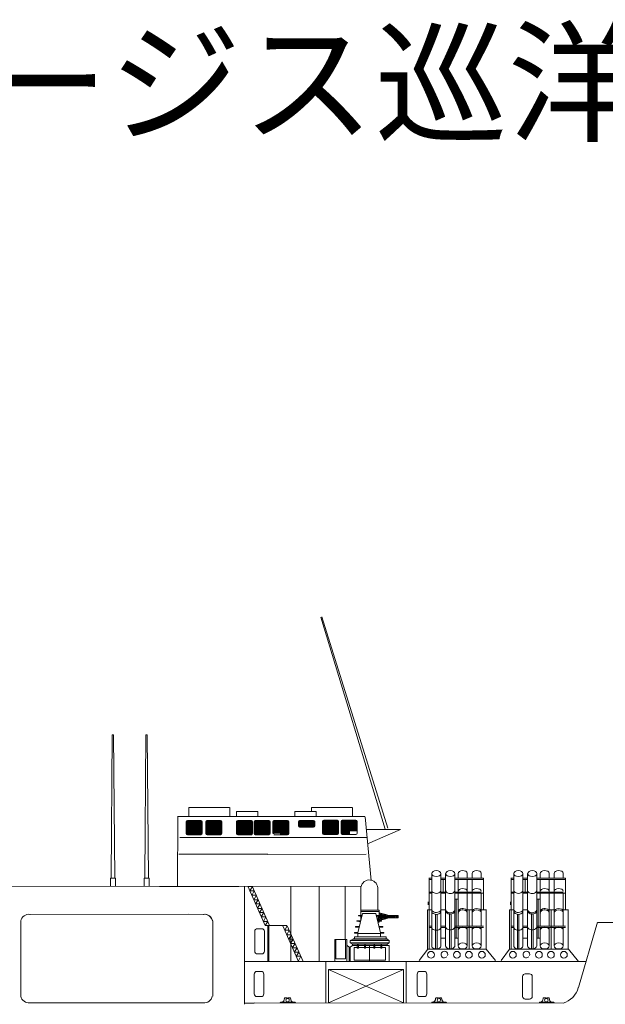
# Model space of a CAD drawing. Units: millimetres. Extents: x -982 to -364, y 599 to 882.
# Drawn here: x -777 to -681, y 720 to 882 of the extents above; entities that cross this region are included whole.
import ezdxf

# ---------------------------------------------------------------- set-up
doc = ezdxf.new("R2010")
doc.units = ezdxf.units.MM
doc.layers.add('1', color=7, linetype='Continuous', lineweight=20)
doc.styles.get("Standard").update_dxf_attribs({"font": 'msgothic.ttc'})

# ---------------------------------------------------------------- blocks, each defined once
blk = doc.blocks.new('pa27_2')
blk.add_lwpolyline([(-0.36, -2.07), (0.36, -2.07, 0.414214), (0.79, -1.64), (0.79, 1.64, 0.414214), (0.36, 2.07), (-0.36, 2.07, 0.414214), (-0.79, 1.64), (-0.79, -1.64, 0.414214)], format="xyb", close=True)
blk = doc.blocks.new('pa107_2')
for p, q in [((-1.84, 9.77), (-1.84, 15.78)), ((1.73, 10.91), (1.73, 15.78)), ((-1.86, 10.6), (2.06, 10.6)), ((-1.84, 10.89), (1.82, 10.89)), ((1.83, 10.89), (-1.82, 10.89)), ((0.04, 10.89), (1.84, 10.89)), ((2.05, 10.89), (1.83, 10.89)), ((2.05, 9.78), (2.05, 10.91)), ((2.05, 10.59), (2.05, 9.78)), ((-1.91, 8.6), (-2.68, 8.6)), ((-2.68, 8.6), (-2.68, 8.51)), ((-2.68, 8.51), (-1.92, 8.38)), ((-2.49, 6.09), (-1.5, 10.19)), ((-1.6, 9.77), (-2.36, 9.78)), ((-2.36, 9.78), (-2.36, 9.68)), ((-2.36, 9.68), (-1.65, 9.56)), ((-1.84, 8.78), (-1.84, 9.6)), ((-1.49, 10.19), (1.35, 10.19)), ((1.35, 10.19), (2.31, 6.06)), ((1.45, 9.77), (2.21, 9.78)), ((2.21, 9.68), (1.49, 9.56)), ((1.72, 8.6), (2.51, 8.6)), ((2.5, 8.51), (1.77, 8.39)), ((1.84, 8.6), (1.84, 9.62)), ((1.84, 8.09), (1.84, 8.4)), ((2.05, 9.27), (2.05, 9.67)), ((3.01, 9.51), (2.05, 9.51)), ((3, 9.46), (2.05, 9.47)), ((2.05, 9.27), (2.05, 8.6)), ((2.72, 9.27), (2.05, 9.27)), ((2.05, 8.43), (2.05, 8.31)), ((3.73, 9.86), (2.06, 10.29)), ((3.73, 9.13), (2.06, 8.7)), ((2.81, 9.66), (2.07, 9.66)), ((2.97, 9.56), (2.13, 10.08)), ((2.97, 9.42), (2.13, 8.9)), ((2.21, 9.78), (2.21, 9.68)), ((2.21, 9.72), (2.72, 9.72)), ((3.06, 9.59), (2.4, 10)), ((3.06, 9.39), (2.4, 8.98)), ((3.43, 9.83), (2.44, 10.08)), ((3.43, 9.15), (2.44, 8.9)), ((2.51, 8.6), (2.5, 8.51)), ((2.86, 9.72), (3.44, 9.72)), ((3.44, 9.27), (2.86, 9.27)), ((3.35, 9.66), (2.96, 9.66)), ((3.35, 9.33), (2.96, 9.33)), ((3.44, 9.72), (3.23, 9.58)), ((3.44, 9.27), (3.23, 9.4)), ((3.61, 9.51), (3.28, 9.51)), ((3.61, 9.46), (3.28, 9.46)), ((3.52, 9.67), (3.3, 9.54)), ((3.52, 9.31), (3.3, 9.45)), ((3.6, 9.66), (3.49, 9.66)), ((3.6, 9.33), (3.49, 9.33)), ((3.72, 9.52), (5.03, 9.52)), ((3.73, 9.2), (3.73, 9.86)), ((3.73, 9.2), (3.73, 9.85)), ((3.73, 9.78), (3.73, 9.12)), ((3.73, 9.78), (3.73, 9.12)), ((3.73, 9.72), (5.03, 9.72)), ((5.03, 9.65), (3.73, 9.66)), ((3.73, 9.46), (5.03, 9.46)), ((5.03, 9.27), (3.73, 9.27)), ((5.04, 9.33), (3.74, 9.33)), ((6.03, 9.76), (5.03, 9.76)), ((5.03, 9.76), (5.03, 9.22)), ((5.03, 9.22), (6.03, 9.22)), ((6.03, 9.25), (6.03, 9.76)), ((6.03, 9.72), (6.11, 9.72)), ((6.11, 9.65), (6.03, 9.65)), ((6.11, 9.52), (6.03, 9.52)), ((6.11, 9.46), (6.03, 9.46)), ((6.11, 9.32), (6.03, 9.32)), ((6.03, 9.22), (6.03, 9.27)), ((6.11, 9.25), (6.03, 9.25)), ((6.11, 9.72), (6.11, 9.52)), ((6.11, 9.46), (6.11, 9.33)), ((6.11, 9.39), (6.11, 9.25)), ((-3, 7.4), (-3, 7.3)), ((-2.24, 7.4), (-3, 7.4)), ((-3, 7.3), (-2.25, 7.18)), ((2.05, 8.31), (1.84, 8.31)), ((2.07, 7.4), (2.83, 7.4)), ((2.83, 7.3), (2.08, 7.18)), ((2.83, 7.4), (2.83, 7.3)), ((-7.41, 4.62), (-7.41, -0.03)), ((-4.82, 4.62), (-7.41, 4.62)), ((-4.82, 3.92), (-4.82, 4.62)), ((-3.5, 4.68), (-4.15, 4.45)), ((4.14, 4.45), (-4.15, 4.45)), ((-4.15, 3.92), (-4.15, 4.45)), ((-3.5, 4.81), (3.77, 4.81)), ((-3.5, 4.68), (-3.5, 4.81)), ((3.49, 4.68), (-3.5, 4.68)), ((-2.47, 6.12), (-3.23, 6.12)), ((-3.23, 6.12), (-3.23, 6.02)), ((-3.23, 6.02), (-2.48, 5.9)), ((3.52, 5.21), (-3.22, 5.21)), ((-3.22, 4.81), (-3.22, 5.21)), ((3.52, 4.81), (-3.22, 4.81)), ((-2.49, 5.22), (-2.49, 6.11)), ((2.31, 5.93), (-2.49, 5.93)), ((2.31, 5.22), (-2.49, 5.22)), ((4.14, 4.45), (-0.62, 4.45)), ((2.3, 6.12), (3.06, 6.12)), ((2.31, 6.06), (2.31, 5.22)), ((3.06, 6.02), (2.31, 5.9)), ((3.06, 6.12), (3.06, 6.02)), ((3.77, 4.68), (3.49, 4.68)), ((3.52, 4.81), (3.52, 5.21)), ((3.77, 4.81), (3.77, 4.68)), ((3.77, 4.68), (4.14, 4.45)), ((4.14, 4.45), (4.14, 3.92)), ((-4.82, 0.03), (-4.82, 3.92)), ((-4.82, 3.33), (-4.82, 0.03)), ((-4.31, 3.04), (-4.8, 3.33)), ((-4.31, 3.04), (-4.31, 0.02)), ((-4.15, 3.04), (-4.31, 3.04)), ((4.14, 3.92), (-4.15, 3.92)), ((-3.64, 3.65), (-4.15, 3.92)), ((-3.64, 3.34), (-4.15, 3.04)), ((-4.15, 0.06), (-4.15, 3.05)), ((3.77, 3.65), (-3.64, 3.65)), ((-3.64, 3.65), (-3.64, 3.34)), ((-3.64, 3.35), (0, 3.35)), ((4.14, 3.34), (-3.64, 3.34)), ((-2.4, 3.27), (-2.62, 3.27)), ((-2.61, 2.94), (-2.39, 2.94)), ((-2.39, 3.14), (-2.39, 2.83)), ((-2.39, 3.14), (-2.39, 2.83)), ((-0.9, 3.27), (-1.12, 3.27)), ((-1.11, 2.94), (-0.9, 2.94)), ((-0.9, 3.14), (-0.9, 2.83)), ((-0.9, 3.14), (-0.9, 2.83)), ((0, 3.35), (0, 0)), ((1.13, 3.27), (0.91, 3.27)), ((0.92, 2.94), (1.14, 2.94)), ((1.14, 3.14), (1.14, 2.83)), ((1.14, 3.14), (1.14, 2.83)), ((2.59, 3.27), (2.38, 3.27)), ((2.38, 2.94), (2.6, 2.94)), ((2.6, 3.14), (2.6, 2.83)), ((3.77, 3.65), (4.14, 3.92)), ((3.77, 3.65), (3.77, 3.34)), ((4.14, 3.35), (4.14, 0.08)), ((4.14, 0.07), (4.14, 3.34)), ((4.12, 0.02), (-7.41, -0.03))]:
    blk.add_line(p, q)
for points in [[(2.81, 9.33), (2.81, 9.33), (2.06, 9.33)], [(3.61, 9.36), (3.61, 9.63)], [(-5.11, 4.64), (-5.11, 0.53), (-7.19, 0.53), (-7.19, 4.64)]]:
    blk.add_lwpolyline(points)
for points in [[(3.39, 2.97), (3.39, 0.21), (-3.31, 0.21), (-3.31, 2.97)], [(-2.39, 3.4), (-2.39, 2.82), (-2.61, 2.82), (-2.61, 3.4)], [(-0.9, 3.4), (-0.9, 2.82), (-1.11, 2.82), (-1.11, 3.4)], [(1.14, 3.4), (1.14, 2.82), (0.92, 2.82), (0.92, 3.4)], [(2.6, 3.4), (2.6, 2.82), (2.38, 2.82), (2.38, 3.4)]]:
    blk.add_lwpolyline(points, close=True)
for centre in [(5.15, 9.48), (5.27, 9.48), (5.4, 9.48), (5.64, 9.48), (5.78, 9.48), (5.92, 9.48)]:
    blk.add_circle(centre, 0.0431)
for centre, radius, start, end in [((-0.05, 15.51), 1.8, 3.6854, 182.068), ((2.1, 10.04), 0.0463, 50.4994, 176.9296), ((2.1, 8.94), 0.0477, 184.1207, 306.7351), ((2.42, 10.04), 0.045, 74.2987, 237.3222), ((2.42, 8.94), 0.045, 122.6778, 285.7013), ((2.93, 9.49), 0.0794, 296.9633, 53.1845), ((3.15, 9.83), 0.252, 246.8876, 288.7531), ((3.15, 9.16), 0.252, 71.2469, 113.1124), ((3.35, 9.49), 0.0653, 121.6953, 236.3832), ((3.42, 9.77), 0.0617, 297.751, 74.2102), ((3.42, 9.21), 0.0617, 285.7898, 62.249), ((3.55, 9.62), 0.0614, 6.3011, 119.3605), ((3.55, 9.37), 0.0637, 241.7749, 353.0052)]:
    blk.add_arc(centre, radius, start, end)
at = {"extrusion": (0, 0, -1)}
for centre, start_param, end_param in [((5.15, 9.25), 2.01593, 7.392537), ((5.27, 9.25), 2.061919, 7.356696), ((5.4, 9.25), 2.105816, 7.342529), ((5.64, 9.25), 2.152373, 7.250607), ((5.78, 9.25), 2.193166, 7.296707), ((5.92, 9.25), 2.195841, 7.285254)]:
    blk.add_ellipse(centre, major_axis=(0.0431, 0), ratio=0.80419, start_param=start_param, end_param=end_param, dxfattribs=at)
for centre in [(5.15, 9.68), (5.28, 9.68), (5.41, 9.68), (5.64, 9.68), (5.78, 9.68), (5.92, 9.68)]:
    blk.add_ellipse(centre, major_axis=(-0.0424, 0), ratio=0.547525, dxfattribs=at)

msp = doc.modelspace()

# ---------------------------------------------------------------- linework, layer by layer
at = {"layer": '1'}
for p, q in [((-727.49, 783.59), (-716.95, 748.79)), ((-716.49, 748.93), (-727.36, 783.64)), ((-761.9, 740.72), (-761.72, 764.28)), ((-761.72, 764.28), (-761.54, 764.28)), ((-761.54, 764.28), (-761.31, 740.72)), ((-756.38, 740.72), (-756.2, 764.28)), ((-756.2, 764.28), (-756.02, 764.28)), ((-756.02, 764.28), (-755.78, 740.72)), ((-749.17, 752.35), (-743.78, 752.35)), ((-749.17, 750.86), (-749.17, 752.35)), ((-747.9, 752.35), (-742.51, 752.35)), ((-742.44, 752.35), (-742.44, 750.86)), ((-729.02, 752.35), (-723.63, 752.35)), ((-729.02, 751.67), (-729.02, 752.35)), ((-727.75, 752.35), (-722.36, 752.35)), ((-722.29, 752.35), (-722.29, 750.86)), ((-751.02, 739.4), (-750.98, 750.81)), ((-736.13, 750.85), (-751, 750.85)), ((-741.33, 751.67), (-737.85, 751.67)), ((-741.33, 750.91), (-741.33, 751.67)), ((-737.85, 751.67), (-737.85, 750.91)), ((-720.29, 750.87), (-736.8, 750.85)), ((-731.77, 751.67), (-728.29, 751.67)), ((-731.77, 750.91), (-731.77, 751.67)), ((-728.29, 751.67), (-728.29, 750.91)), ((-720.25, 750.81), (-719.25, 740.38)), ((-750.64, 747.42), (-720, 747.42)), ((-720.03, 748.74), (-714.47, 748.74)), ((-719.84, 746.4), (-714.44, 748.73)), ((-750.83, 744.66), (-736.21, 744.66)), ((-736.3, 744.6), (-720.07, 744.66)), ((-709.3, 741.48), (-709.3, 735.45)), ((-707.8, 729.59), (-707.8, 741.48)), ((-707.02, 741.48), (-707.02, 729.59)), ((-705.51, 729.59), (-705.51, 741.48)), ((-704.97, 741.48), (-704.97, 740.72)), ((-703.46, 740.72), (-703.46, 741.48)), ((-702.69, 741.48), (-702.69, 740.72)), ((-701.18, 740.72), (-701.18, 741.48)), ((-695.85, 741.48), (-695.85, 735.45)), ((-694.34, 729.59), (-694.34, 741.48)), ((-693.56, 741.48), (-693.56, 729.59)), ((-692.06, 729.59), (-692.06, 741.48)), ((-691.51, 741.48), (-691.51, 740.72)), ((-690.01, 740.72), (-690.01, 741.48)), ((-689.23, 741.48), (-689.23, 740.72)), ((-687.72, 740.72), (-687.72, 741.48)), ((-720.87, 739.4), (-836.35, 739.36)), ((-762.04, 739.37), (-762.04, 740.71)), ((-762.01, 740.71), (-761.21, 740.71)), ((-761.21, 740.71), (-761.21, 739.37)), ((-756.51, 739.37), (-756.51, 740.71)), ((-756.49, 740.71), (-755.68, 740.71)), ((-755.68, 740.71), (-755.68, 739.37)), ((-753.95, 739.38), (-740.94, 739.38)), ((-740.01, 720.02), (-740.01, 739.39)), ((-739.5, 739.38), (-738.74, 739.38)), ((-739.49, 739.4), (-736.64, 732.95)), ((-738.74, 739.38), (-739.16, 738.64)), ((-738.76, 739.4), (-735.9, 732.94)), ((-732.42, 739.32), (-732.43, 727.07)), ((-727.78, 739.4), (-727.78, 727.06)), ((-723.51, 739.29), (-723.51, 730.67)), ((-709.74, 740.74), (-709.3, 740.74)), ((-709.3, 740.54), (-709.74, 740.54)), ((-709.72, 740.79), (-709.72, 735.8)), ((-707.02, 740.54), (-707.79, 740.54)), ((-707.76, 740.74), (-707.02, 740.74)), ((-707.43, 738.46), (-707.43, 740.54)), ((-705.26, 740.54), (-705.51, 740.54)), ((-705.49, 740.74), (-705.26, 740.74)), ((-705.27, 740.74), (-700.79, 740.74)), ((-700.79, 740.54), (-705.27, 740.54)), ((-704.97, 740.55), (-704.97, 738.44)), ((-703.46, 738.44), (-703.46, 740.55)), ((-702.69, 740.56), (-702.69, 738.45)), ((-700.78, 740.73), (-700.78, 735.56)), ((-696.28, 740.74), (-695.84, 740.74)), ((-695.84, 740.54), (-696.28, 740.54)), ((-696.26, 740.79), (-696.26, 735.8)), ((-693.57, 740.54), (-694.33, 740.54)), ((-694.31, 740.74), (-693.57, 740.74)), ((-693.97, 738.46), (-693.97, 740.54)), ((-691.81, 740.54), (-692.06, 740.54)), ((-692.03, 740.74), (-691.81, 740.74)), ((-691.81, 740.74), (-687.34, 740.74)), ((-687.34, 740.54), (-691.81, 740.54)), ((-691.51, 740.55), (-691.51, 738.44)), ((-690.01, 738.44), (-690.01, 740.55)), ((-689.23, 740.56), (-689.23, 738.45)), ((-687.32, 740.73), (-687.32, 735.56)), ((-739.19, 738.65), (-738.43, 738.65)), ((-738.43, 738.65), (-738.83, 737.91)), ((-738.83, 737.92), (-738.07, 737.92)), ((-738.07, 737.92), (-738.51, 737.18)), ((-709.74, 738.46), (-709.27, 738.46)), ((-709.27, 738.26), (-709.74, 738.26)), ((-707.8, 738.46), (-707.01, 738.46)), ((-706.99, 738.26), (-707.78, 738.26)), ((-707.42, 738.46), (-707.05, 738.46)), ((-705.5, 738.26), (-705.52, 738.26)), ((-705.51, 738.46), (-705.27, 738.46)), ((-705.26, 738.26), (-705.5, 738.26)), ((-705.27, 738.46), (-701.18, 738.46)), ((-700.79, 738.26), (-705.27, 738.26)), ((-704.97, 738.26), (-704.97, 732.84)), ((-703.46, 732.84), (-703.46, 738.26)), ((-702.69, 738.27), (-702.69, 732.84)), ((-701.18, 732.84), (-701.18, 738.26)), ((-696.28, 738.46), (-695.81, 738.46)), ((-695.81, 738.26), (-696.28, 738.26)), ((-694.34, 738.46), (-693.55, 738.46)), ((-693.53, 738.26), (-694.33, 738.26)), ((-693.96, 738.46), (-693.6, 738.46)), ((-692.04, 738.26), (-692.06, 738.26)), ((-692.05, 738.46), (-691.81, 738.46)), ((-691.81, 738.26), (-692.04, 738.26)), ((-691.81, 738.46), (-687.73, 738.46)), ((-687.34, 738.26), (-691.81, 738.26)), ((-691.51, 738.26), (-691.51, 732.84)), ((-690.01, 732.84), (-690.01, 738.26)), ((-689.23, 738.27), (-689.23, 732.84)), ((-687.72, 732.84), (-687.72, 738.26)), ((-738.52, 737.2), (-737.76, 737.2)), ((-737.76, 737.2), (-738.21, 736.5)), ((-738.21, 736.5), (-737.46, 736.5)), ((-737.46, 736.5), (-737.88, 735.8)), ((-709.86, 736.87), (-709.86, 736.33)), ((-709.72, 735.99), (-709.72, 729.14)), ((-705.51, 737.28), (-704.97, 737.28)), ((-705.27, 737.28), (-705.27, 730.9)), ((-696.4, 736.87), (-696.4, 736.33)), ((-696.26, 735.99), (-696.26, 729.14)), ((-692.06, 737.28), (-691.52, 737.28)), ((-691.81, 737.28), (-691.81, 730.9)), ((-749.16, 734.8), (-775.24, 734.79)), ((-746.56, 734.8), (-775.18, 734.79)), ((-737.91, 735.78), (-737.15, 735.78)), ((-737.62, 735.08), (-736.86, 735.08)), ((-737.15, 735.78), (-737.55, 735.08)), ((-737.28, 734.37), (-736.52, 734.37)), ((-736.86, 735.08), (-737.27, 734.36)), ((-736.52, 734.37), (-736.93, 733.61)), ((-710, 735.52), (-710, 729.09)), ((-710, 735.52), (-709.28, 735.52)), ((-709.3, 735.81), (-709.3, 729.59)), ((-707.79, 735.52), (-707.02, 735.52)), ((-703.47, 735.52), (-702.69, 735.52)), ((-703.17, 735.6), (-703.17, 729.09)), ((-701.18, 735.56), (-700.32, 735.56)), ((-700.35, 735.57), (-700.35, 729.11)), ((-696.55, 735.52), (-695.83, 735.52)), ((-696.54, 735.52), (-696.54, 729.09)), ((-695.85, 735.81), (-695.85, 729.59)), ((-694.33, 735.52), (-693.56, 735.52)), ((-690.01, 735.52), (-689.24, 735.52)), ((-689.71, 735.6), (-689.71, 729.09)), ((-687.73, 735.56), (-686.86, 735.56)), ((-686.89, 735.57), (-686.89, 729.11)), ((-776.75, 733.71), (-776.74, 721.33)), ((-745.25, 733.7), (-745.25, 721.37)), ((-736.94, 733.61), (-736.18, 733.61)), ((-736.65, 732.94), (-733.08, 732.94)), ((-736.18, 733.61), (-736.63, 732.96)), ((-736.22, 732.9), (-736.22, 727.17)), ((-736.02, 727.17), (-736.02, 732.95)), ((-733.75, 732.92), (-731.15, 727.05)), ((-733, 732.91), (-733.42, 732.17)), ((-733.02, 732.92), (-730.42, 727.06)), ((-709.72, 732.84), (-709.3, 732.84)), ((-707.79, 732.84), (-707.01, 732.84)), ((-705.52, 732.84), (-705.26, 732.84)), ((-705.27, 732.64), (-705.27, 732.91)), ((-705.27, 732.84), (-703.47, 732.84)), ((-703.47, 732.84), (-701.18, 732.84)), ((-701.18, 732.84), (-700.79, 732.84)), ((-696.26, 732.84), (-695.85, 732.84)), ((-694.33, 732.84), (-693.56, 732.84)), ((-692.07, 732.84), (-691.8, 732.84)), ((-691.81, 732.64), (-691.81, 732.91)), ((-691.81, 732.84), (-690.01, 732.84)), ((-690.01, 732.84), (-687.73, 732.84)), ((-687.72, 732.84), (-687.34, 732.84)), ((-682.12, 733.49), (-685.24, 722.76)), ((-625.58, 733.46), (-681.96, 733.46)), ((-733.45, 732.18), (-732.69, 732.18)), ((-732.69, 732.18), (-733.09, 731.44)), ((-733.09, 731.44), (-732.33, 731.44)), ((-732.33, 731.44), (-732.77, 730.71)), ((-732.41, 731.41), (-732.41, 730.69)), ((-709.3, 732.64), (-709.72, 732.64)), ((-707.02, 732.64), (-707.8, 732.64)), ((-705.26, 732.64), (-705.52, 732.64)), ((-700.79, 732.64), (-705.27, 732.64)), ((-704.97, 732.65), (-704.97, 729.59)), ((-703.46, 729.59), (-703.46, 732.65)), ((-702.69, 732.65), (-702.69, 729.59)), ((-701.18, 729.59), (-701.18, 732.64)), ((-695.85, 732.64), (-696.26, 732.64)), ((-693.56, 732.64), (-694.34, 732.64)), ((-691.8, 732.64), (-692.06, 732.64)), ((-687.34, 732.64), (-691.81, 732.64)), ((-691.51, 732.65), (-691.51, 729.59)), ((-690.01, 729.59), (-690.01, 732.65)), ((-689.23, 732.65), (-689.23, 729.59)), ((-687.72, 729.59), (-687.72, 732.64)), ((-732.78, 730.72), (-732.02, 730.72)), ((-732.02, 730.72), (-732.47, 730.03)), ((-732.47, 730.03), (-731.72, 730.03)), ((-731.72, 730.03), (-732.14, 729.33)), ((-707, 730.89), (-707.81, 730.89)), ((-705.28, 730.89), (-705.54, 730.89)), ((-704.97, 730.89), (-705.28, 730.89)), ((-693.54, 730.89), (-694.36, 730.89)), ((-691.82, 730.89), (-692.08, 730.89)), ((-691.51, 730.89), (-691.82, 730.89)), ((-732.17, 729.31), (-731.41, 729.31)), ((-731.88, 728.6), (-731.12, 728.6)), ((-731.41, 729.31), (-731.81, 728.61)), ((-731.54, 727.9), (-730.78, 727.9)), ((-731.12, 728.6), (-731.53, 727.88)), ((-730.78, 727.9), (-731.19, 727.14)), ((-709.96, 729.07), (-711.34, 727.19)), ((-710, 729.09), (-700.31, 729.09)), ((-700.38, 729.09), (-698.83, 727.19)), ((-696.51, 729.07), (-697.89, 727.19)), ((-696.54, 729.09), (-686.86, 729.09)), ((-686.87, 729.09), (-685.24, 727.05)), ((-683.94, 727.06), (-739.95, 727.06)), ((-736.22, 727.17), (-736.02, 727.17)), ((-726.69, 727.12), (-726.69, 720.26)), ((-713.5, 720.27), (-713.5, 727.12)), ((-684.02, 727.06), (-713.24, 727.06)), ((-726.25, 725.76), (-713.93, 720.27)), ((-726.24, 720.27), (-726.23, 725.74)), ((-726.23, 725.74), (-713.91, 725.74)), ((-713.93, 725.74), (-726.23, 720.25)), ((-713.91, 725.74), (-713.91, 720.27)), ((-775.42, 720.26), (-746.56, 720.25)), ((-774.95, 720.25), (-748.79, 720.25)), ((-740.05, 720.2), (-738.42, 720.2)), ((-732.83, 721.06), (-732.56, 721.06)), ((-690.37, 721.06), (-690.1, 721.06))]:
    msp.add_line(p, q, dxfattribs=at)
at = {"layer": '1', "color": 7, "linetype": 'Continuous'}
for p, q in [((-749.58, 750.02), (-749.58, 749.26)), ((-749.58, 749.26), (-749.58, 748.07)), ((-749.58, 749.1), (-748.31, 749.1)), ((-748.31, 748.97), (-749.58, 748.97)), ((-749.55, 750.11), (-748.31, 750.11)), ((-749.55, 749.98), (-748.31, 749.98)), ((-749.55, 749.84), (-748.31, 749.84)), ((-749.55, 749.7), (-748.31, 749.7)), ((-749.55, 749.55), (-748.31, 749.55)), ((-749.55, 749.39), (-748.31, 749.39)), ((-749.55, 749.24), (-748.31, 749.24)), ((-747.17, 750.21), (-749.4, 750.21)), ((-748.31, 750.21), (-748.31, 748.93)), ((-748.31, 748.97), (-748.31, 747.88)), ((-748.24, 748.91), (-748.24, 750.21)), ((-748.24, 750.11), (-747, 750.11)), ((-748.24, 749.98), (-747, 749.98)), ((-748.24, 749.84), (-747, 749.84)), ((-748.24, 749.7), (-747, 749.7)), ((-748.24, 749.55), (-747, 749.55)), ((-748.24, 749.39), (-747, 749.39)), ((-748.24, 749.24), (-747, 749.24)), ((-746.96, 748.97), (-748.24, 748.97)), ((-748.24, 747.88), (-748.24, 748.97)), ((-748.23, 749.1), (-746.96, 749.1)), ((-746.96, 748.63), (-746.96, 750.01)), ((-746.37, 750.02), (-746.37, 749.26)), ((-746.37, 749.26), (-746.37, 748.07)), ((-746.36, 749.1), (-745.09, 749.1)), ((-745.1, 748.97), (-746.36, 748.97)), ((-746.33, 750.11), (-745.09, 750.11)), ((-746.33, 749.98), (-745.09, 749.98)), ((-746.33, 749.84), (-745.09, 749.84)), ((-746.33, 749.7), (-745.09, 749.7)), ((-746.33, 749.55), (-745.09, 749.55)), ((-746.33, 749.39), (-745.09, 749.39)), ((-746.33, 749.24), (-745.09, 749.24)), ((-743.95, 750.21), (-746.19, 750.21)), ((-745.1, 750.21), (-745.1, 748.93)), ((-745.1, 748.97), (-745.1, 747.88)), ((-745.02, 748.91), (-745.02, 750.21)), ((-745.02, 750.11), (-743.78, 750.11)), ((-745.02, 749.98), (-743.78, 749.98)), ((-745.02, 749.84), (-743.78, 749.84)), ((-745.02, 749.7), (-743.78, 749.7)), ((-745.02, 749.55), (-743.78, 749.55)), ((-745.02, 749.39), (-743.78, 749.39)), ((-745.02, 749.24), (-743.78, 749.24)), ((-743.74, 748.97), (-745.02, 748.97)), ((-745.02, 747.88), (-745.02, 748.97)), ((-745.01, 749.1), (-743.74, 749.1)), ((-743.74, 748.63), (-743.74, 750.01)), ((-741.32, 750.02), (-741.32, 749.26)), ((-741.32, 749.26), (-741.32, 748.07)), ((-741.32, 749.1), (-740.04, 749.1)), ((-740.05, 748.97), (-741.31, 748.97)), ((-741.28, 750.11), (-740.04, 750.11)), ((-741.28, 749.98), (-740.04, 749.98)), ((-741.28, 749.84), (-740.04, 749.84)), ((-741.28, 749.7), (-740.04, 749.7)), ((-741.28, 749.55), (-740.04, 749.55)), ((-741.28, 749.39), (-740.04, 749.39)), ((-741.28, 749.24), (-740.04, 749.24)), ((-738.9, 750.21), (-741.14, 750.21)), ((-740.05, 750.21), (-740.05, 748.93)), ((-740.05, 748.97), (-740.05, 747.88)), ((-739.97, 748.91), (-739.97, 750.21)), ((-739.97, 750.11), (-738.73, 750.11)), ((-739.97, 749.98), (-738.73, 749.98)), ((-739.97, 749.84), (-738.73, 749.84)), ((-739.97, 749.7), (-738.73, 749.7)), ((-739.97, 749.55), (-738.73, 749.55)), ((-739.97, 749.39), (-738.73, 749.39)), ((-739.97, 749.24), (-738.73, 749.24)), ((-739.97, 749.1), (-738.7, 749.1)), ((-738.69, 748.97), (-739.97, 748.97)), ((-739.97, 747.88), (-739.97, 748.97)), ((-738.69, 748.63), (-738.69, 750.01)), ((-738.44, 750.02), (-738.44, 749.26)), ((-738.44, 749.26), (-738.44, 748.07)), ((-738.44, 749.1), (-737.17, 749.1)), ((-737.17, 748.97), (-738.44, 748.97)), ((-738.41, 750.11), (-737.17, 750.11)), ((-738.41, 749.98), (-737.17, 749.98)), ((-738.41, 749.84), (-737.17, 749.84)), ((-738.41, 749.7), (-737.17, 749.7)), ((-738.41, 749.55), (-737.17, 749.55)), ((-738.41, 749.39), (-737.17, 749.39)), ((-738.41, 749.24), (-737.17, 749.24)), ((-736.03, 750.21), (-738.26, 750.21)), ((-737.17, 750.21), (-737.17, 748.93)), ((-737.17, 748.97), (-737.17, 747.88)), ((-737.1, 748.91), (-737.1, 750.21)), ((-737.1, 750.11), (-735.86, 750.11)), ((-737.1, 749.98), (-735.86, 749.98)), ((-737.1, 749.84), (-735.86, 749.84)), ((-737.1, 749.7), (-735.86, 749.7)), ((-737.1, 749.55), (-735.86, 749.55)), ((-737.1, 749.39), (-735.86, 749.39)), ((-737.1, 749.24), (-735.86, 749.24)), ((-735.82, 748.97), (-737.1, 748.97)), ((-737.1, 747.88), (-737.1, 748.97)), ((-737.09, 749.1), (-735.82, 749.1)), ((-735.82, 748.63), (-735.82, 750.01)), ((-735.4, 750.02), (-735.4, 749.26)), ((-735.4, 749.26), (-735.4, 748.07)), ((-735.4, 749.1), (-734.12, 749.1)), ((-734.13, 748.97), (-735.39, 748.97)), ((-735.36, 750.11), (-734.12, 750.11)), ((-735.36, 749.98), (-734.12, 749.98)), ((-735.36, 749.84), (-734.12, 749.84)), ((-735.36, 749.7), (-734.12, 749.7)), ((-735.36, 749.55), (-734.12, 749.55)), ((-735.36, 749.39), (-734.12, 749.39)), ((-735.36, 749.24), (-734.12, 749.24)), ((-732.98, 750.21), (-735.22, 750.21)), ((-734.13, 750.21), (-734.13, 748.93)), ((-734.13, 748.97), (-734.13, 747.88)), ((-734.06, 750.11), (-732.81, 750.11)), ((-734.06, 749.98), (-732.81, 749.98)), ((-734.06, 749.84), (-732.81, 749.84)), ((-734.06, 749.7), (-732.81, 749.7)), ((-734.06, 749.55), (-732.81, 749.55)), ((-734.06, 749.39), (-732.81, 749.39)), ((-734.06, 749.24), (-732.81, 749.24)), ((-734.05, 748.91), (-734.05, 750.21)), ((-734.05, 749.1), (-732.78, 749.1)), ((-732.77, 748.97), (-734.05, 748.97)), ((-734.05, 747.88), (-734.05, 748.97)), ((-732.77, 748.63), (-732.77, 750.01)), ((-731.16, 750.03), (-731.16, 749.33)), ((-731.13, 750.12), (-729.89, 750.12)), ((-731.13, 749.99), (-729.89, 749.99)), ((-731.13, 749.85), (-729.89, 749.85)), ((-731.13, 749.71), (-729.89, 749.71)), ((-731.13, 749.56), (-729.89, 749.56)), ((-731.13, 749.4), (-729.89, 749.4)), ((-731.13, 749.25), (-729.89, 749.25)), ((-728.75, 750.22), (-730.98, 750.22)), ((-730.98, 749.11), (-728.75, 749.11)), ((-729.89, 750.23), (-729.89, 749.14)), ((-729.89, 749.11), (-729.82, 749.11)), ((-729.82, 749.14), (-729.82, 750.23)), ((-729.82, 750.12), (-728.58, 750.12)), ((-729.82, 749.99), (-728.58, 749.99)), ((-729.82, 749.85), (-728.58, 749.85)), ((-729.82, 749.71), (-728.58, 749.71)), ((-729.82, 749.56), (-728.58, 749.56)), ((-729.82, 749.4), (-728.58, 749.4)), ((-729.82, 749.25), (-728.58, 749.25)), ((-728.5, 749.33), (-728.5, 750.02)), ((-727.21, 750.06), (-727.21, 749.3)), ((-727.21, 749.3), (-727.21, 748.11)), ((-727.21, 749.13), (-725.94, 749.13)), ((-725.94, 749), (-727.21, 749)), ((-727.21, 748.9), (-725.94, 748.9)), ((-727.18, 750.14), (-725.94, 750.14)), ((-727.18, 750.02), (-725.94, 750.02)), ((-727.18, 749.88), (-725.94, 749.88)), ((-727.18, 749.73), (-725.94, 749.73)), ((-727.18, 749.59), (-725.94, 749.59)), ((-727.18, 749.43), (-725.94, 749.43)), ((-727.18, 749.28), (-725.94, 749.28)), ((-724.79, 750.25), (-727.03, 750.25)), ((-725.94, 750.25), (-725.94, 748.97)), ((-725.94, 749.01), (-725.94, 747.92)), ((-725.87, 750.14), (-724.62, 750.14)), ((-725.87, 750.02), (-724.62, 750.02)), ((-725.87, 749.88), (-724.62, 749.88)), ((-725.87, 749.73), (-724.62, 749.73)), ((-725.87, 749.59), (-724.62, 749.59)), ((-725.87, 749.43), (-724.62, 749.43)), ((-725.87, 749.28), (-724.62, 749.28)), ((-725.87, 748.9), (-724.62, 748.9)), ((-725.86, 748.94), (-725.86, 750.25)), ((-725.86, 749.13), (-724.59, 749.13)), ((-725.86, 747.92), (-725.86, 749.01)), ((-724.59, 749), (-725.86, 749)), ((-724.59, 748.67), (-724.59, 750.05)), ((-724.16, 750.06), (-724.16, 749.3)), ((-724.16, 749.3), (-724.16, 748.11)), ((-724.16, 749.13), (-722.89, 749.13)), ((-722.89, 749), (-724.16, 749)), ((-724.16, 748.9), (-722.89, 748.9)), ((-724.13, 750.14), (-722.89, 750.14)), ((-724.13, 750.02), (-722.89, 750.02)), ((-724.13, 749.88), (-722.89, 749.88)), ((-724.13, 749.73), (-722.89, 749.73)), ((-724.13, 749.59), (-722.89, 749.59)), ((-724.13, 749.43), (-722.89, 749.43)), ((-724.13, 749.28), (-722.89, 749.28)), ((-721.75, 750.25), (-723.98, 750.25)), ((-722.89, 750.25), (-722.89, 748.97)), ((-722.89, 749.01), (-722.89, 747.92)), ((-722.82, 748.94), (-722.82, 750.25)), ((-722.82, 750.14), (-721.58, 750.14)), ((-722.82, 750.02), (-721.58, 750.02)), ((-722.82, 749.88), (-721.58, 749.88)), ((-722.82, 749.73), (-721.58, 749.73)), ((-722.82, 749.59), (-721.58, 749.59)), ((-722.82, 749.43), (-721.58, 749.43)), ((-722.82, 749.28), (-721.58, 749.28)), ((-722.82, 747.92), (-722.82, 749.01)), ((-721.54, 749), (-722.82, 749)), ((-722.82, 748.9), (-721.58, 748.9)), ((-722.81, 749.13), (-721.54, 749.13)), ((-721.54, 748.67), (-721.54, 750.05)), ((-749.58, 748.86), (-748.31, 748.86)), ((-749.55, 748.74), (-748.31, 748.74)), ((-749.55, 748.6), (-748.31, 748.6)), ((-749.55, 748.45), (-748.31, 748.45)), ((-749.55, 748.31), (-748.31, 748.31)), ((-749.55, 748.15), (-748.31, 748.15)), ((-749.55, 748), (-748.31, 748)), ((-749.4, 747.88), (-747.17, 747.88)), ((-748.24, 748.86), (-747, 748.86)), ((-748.24, 748.74), (-747, 748.74)), ((-748.24, 748.6), (-747, 748.6)), ((-748.24, 748.45), (-747, 748.45)), ((-748.24, 748.31), (-747, 748.31)), ((-748.24, 748.15), (-747, 748.15)), ((-748.24, 748), (-747, 748)), ((-746.96, 748.07), (-746.96, 748.77)), ((-746.36, 748.86), (-745.09, 748.86)), ((-746.33, 748.74), (-745.09, 748.74)), ((-746.33, 748.6), (-745.09, 748.6)), ((-746.33, 748.45), (-745.09, 748.45)), ((-746.33, 748.31), (-745.09, 748.31)), ((-746.33, 748.15), (-745.09, 748.15)), ((-746.33, 748), (-745.09, 748)), ((-746.18, 747.88), (-743.95, 747.88)), ((-745.02, 748.86), (-743.78, 748.86)), ((-745.02, 748.74), (-743.78, 748.74)), ((-745.02, 748.6), (-743.78, 748.6)), ((-745.02, 748.45), (-743.78, 748.45)), ((-745.02, 748.31), (-743.78, 748.31)), ((-745.02, 748.15), (-743.78, 748.15)), ((-745.02, 748), (-743.78, 748)), ((-743.74, 748.07), (-743.74, 748.77)), ((-741.32, 748.86), (-740.04, 748.86)), ((-741.28, 748.74), (-740.04, 748.74)), ((-741.28, 748.6), (-740.04, 748.6)), ((-741.28, 748.45), (-740.04, 748.45)), ((-741.28, 748.31), (-740.04, 748.31)), ((-741.28, 748.15), (-740.04, 748.15)), ((-741.28, 748), (-740.04, 748)), ((-741.13, 747.88), (-738.9, 747.88)), ((-739.97, 748.86), (-738.73, 748.86)), ((-739.97, 748.74), (-738.73, 748.74)), ((-739.97, 748.6), (-738.73, 748.6)), ((-739.97, 748.45), (-738.73, 748.45)), ((-739.97, 748.31), (-738.73, 748.31)), ((-739.97, 748.15), (-738.73, 748.15)), ((-739.97, 748), (-738.73, 748)), ((-738.69, 748.07), (-738.69, 748.77)), ((-738.44, 748.86), (-737.17, 748.86)), ((-738.41, 748.74), (-737.17, 748.74)), ((-738.41, 748.6), (-737.17, 748.6)), ((-738.41, 748.45), (-737.17, 748.45)), ((-738.41, 748.31), (-737.17, 748.31)), ((-738.41, 748.15), (-737.17, 748.15)), ((-738.41, 748), (-737.17, 748)), ((-738.26, 747.88), (-736.03, 747.88)), ((-737.1, 748.86), (-735.86, 748.86)), ((-737.1, 748.74), (-735.86, 748.74)), ((-737.1, 748.6), (-735.86, 748.6)), ((-737.1, 748.45), (-735.86, 748.45)), ((-737.1, 748.31), (-735.86, 748.31)), ((-737.1, 748.15), (-735.86, 748.15)), ((-737.1, 748), (-735.86, 748)), ((-735.82, 748.07), (-735.82, 748.77)), ((-735.4, 748.86), (-734.12, 748.86)), ((-735.36, 748.74), (-734.12, 748.74)), ((-735.36, 748.6), (-734.12, 748.6)), ((-735.36, 748.45), (-734.12, 748.45)), ((-735.36, 748.31), (-734.12, 748.31)), ((-735.32, 748.27), (-734.08, 748.27)), ((-735.32, 748.12), (-734.08, 748.12)), ((-735.21, 747.88), (-732.98, 747.88)), ((-734.06, 748.86), (-732.81, 748.86)), ((-734.06, 748.74), (-732.81, 748.74)), ((-734.06, 748.6), (-732.81, 748.6)), ((-734.06, 748.45), (-732.81, 748.45)), ((-734.06, 748.31), (-732.81, 748.31)), ((-734.06, 748.15), (-732.81, 748.15)), ((-734.06, 748), (-732.81, 748)), ((-732.77, 748.07), (-732.77, 748.77)), ((-727.18, 748.78), (-725.94, 748.78)), ((-727.18, 748.63), (-725.94, 748.63)), ((-727.18, 748.49), (-725.94, 748.49)), ((-727.18, 748.34), (-725.94, 748.34)), ((-727.18, 748.18), (-725.94, 748.18)), ((-727.18, 748.03), (-725.94, 748.03)), ((-727.02, 747.91), (-724.79, 747.91)), ((-725.87, 748.78), (-724.62, 748.78)), ((-725.87, 748.63), (-724.62, 748.63)), ((-725.87, 748.49), (-724.62, 748.49)), ((-725.87, 748.34), (-724.62, 748.34)), ((-725.87, 748.18), (-724.62, 748.18)), ((-725.87, 748.03), (-724.62, 748.03)), ((-724.59, 748.11), (-724.59, 748.81)), ((-724.13, 748.78), (-722.89, 748.78)), ((-724.13, 748.63), (-722.89, 748.63)), ((-724.13, 748.49), (-722.89, 748.49)), ((-724.13, 748.34), (-722.89, 748.34)), ((-724.13, 748.18), (-722.89, 748.18)), ((-724.13, 748.03), (-722.89, 748.03)), ((-723.98, 747.91), (-721.75, 747.91)), ((-722.82, 748.78), (-721.58, 748.78)), ((-722.82, 748.63), (-721.58, 748.63)), ((-722.82, 748.49), (-721.58, 748.49)), ((-721.54, 748.11), (-721.54, 748.81)), ((-738.45, 720.27), (-687.72, 720.21)), ((-734.06, 720.37), (-734.15, 720.24)), ((-734.06, 720.37), (-731.77, 720.39)), ((-733.4, 721.06), (-733.06, 721.06)), ((-731.77, 720.39), (-731.66, 720.25)), ((-709.26, 720.37), (-709.35, 720.24)), ((-709.26, 720.37), (-706.97, 720.39)), ((-708.58, 721.06), (-708.25, 721.06)), ((-708.03, 721.06), (-707.76, 721.06)), ((-706.97, 720.39), (-706.86, 720.25)), ((-691.61, 720.37), (-691.69, 720.24)), ((-691.61, 720.37), (-689.31, 720.39)), ((-690.94, 721.06), (-690.61, 721.06)), ((-689.31, 720.39), (-689.2, 720.25))]:
    msp.add_line(p, q, dxfattribs=at)
at = {"layer": '1'}
for points in [[(-708.69, 734.83), (-708.69, 729.1)], [(-708.43, 734.83), (-708.43, 729.1)], [(-706.38, 734.83), (-706.38, 729.1)], [(-706.13, 734.83), (-706.13, 729.1)], [(-695.23, 734.83), (-695.23, 729.1)], [(-694.98, 734.83), (-694.98, 729.1)], [(-692.92, 734.83), (-692.92, 729.1)], [(-692.67, 734.83), (-692.67, 729.1)]]:
    msp.add_lwpolyline(points, dxfattribs=at)
for centre in [(-709.42, 728.16), (-705.16, 728.16), (-703.19, 728.16), (-701.06, 728.16), (-695.97, 728.16), (-691.7, 728.16), (-689.73, 728.16), (-687.6, 728.16)]:
    msp.add_circle(centre, 0.548, dxfattribs=at)
at = {"layer": '1', "color": 7, "linetype": 'Continuous'}
for centre, radius, start, end in [((-749.38, 750.01), 0.206, 90.265, 177.3645), ((-747.17, 750.01), 0.206, 2.6355, 89.735), ((-746.16, 750.01), 0.206, 90.265, 177.3645), ((-743.95, 750.01), 0.206, 2.6355, 89.735), ((-741.11, 750.01), 0.206, 90.265, 177.3645), ((-738.9, 750.01), 0.206, 2.6355, 89.735), ((-738.24, 750.01), 0.206, 90.265, 177.3645), ((-736.03, 750.01), 0.206, 2.6355, 89.735), ((-735.19, 750.01), 0.206, 90.265, 177.3645), ((-732.98, 750.01), 0.206, 2.6355, 89.735), ((-730.96, 750.02), 0.206, 90.265, 177.3645), ((-730.96, 749.34), 0.206, 182.6355, 269.735), ((-728.71, 750.02), 0.206, 2.6355, 89.735), ((-728.71, 749.34), 0.206, 270.265, 357.3645), ((-727, 750.04), 0.206, 90.265, 177.3645), ((-724.79, 750.04), 0.206, 2.6355, 89.735), ((-723.96, 750.04), 0.206, 90.265, 177.3645), ((-721.75, 750.04), 0.206, 2.6355, 89.735), ((-749.38, 748.08), 0.206, 182.6355, 269.735), ((-747.21, 748.12), 0.249, 279.2258, 348.7589), ((-746.16, 748.08), 0.206, 182.6355, 269.735), ((-743.99, 748.12), 0.249, 279.2258, 348.7589), ((-741.11, 748.08), 0.206, 182.6355, 269.735), ((-738.94, 748.12), 0.249, 279.2258, 348.7589), ((-738.24, 748.08), 0.206, 182.6355, 269.735), ((-736.07, 748.12), 0.249, 279.2258, 348.7589), ((-735.15, 748.2), 0.206, 182.6355, 269.735), ((-732.98, 748.08), 0.206, 270.265, 357.3645), ((-727, 748.12), 0.206, 182.6355, 269.735), ((-724.8, 748.12), 0.206, 270.265, 357.3645), ((-723.96, 748.12), 0.206, 182.6355, 269.735), ((-721.75, 748.12), 0.206, 270.265, 357.3645), ((-734, 720.9), 0.519, 273.2032, 9.3602), ((-733.36, 720.92), 0.147, 106.3339, 156.7722), ((-732.95, 720.72), 0.283, 110.6048, 69.3952), ((-733.06, 721.02), 0.0414, 60.1536, 99.5063), ((-733.06, 721.02), 0.0414, 286.5893, 60.0374), ((-732.83, 721.02), 0.0423, 81.5703, 246.1787), ((-732.58, 720.93), 0.136, 356.0236, 79.4322), ((-731.99, 720.85), 0.46, 171.024, 264.5887), ((-709.19, 720.9), 0.519, 273.2032, 9.3602), ((-708.54, 720.92), 0.147, 106.3339, 156.7722), ((-708.13, 720.72), 0.283, 110.6048, 69.3952), ((-708.01, 721.02), 0.0423, 81.5703, 246.1787), ((-707.78, 720.93), 0.136, 356.0236, 79.4322), ((-707.19, 720.85), 0.46, 171.024, 264.5887), ((-691.55, 720.9), 0.519, 273.2032, 9.3602), ((-690.9, 720.92), 0.147, 106.3339, 156.7722), ((-690.49, 720.72), 0.283, 110.6048, 69.3952), ((-690.6, 721.02), 0.0414, 60.1536, 99.5063), ((-690.6, 721.02), 0.0414, 286.5893, 60.0374), ((-690.37, 721.02), 0.0423, 81.5703, 246.1787), ((-690.12, 720.93), 0.136, 356.0236, 79.4322), ((-689.53, 720.85), 0.46, 171.024, 264.5887)]:
    msp.add_arc(centre, radius, start, end, dxfattribs=at)
at = {"layer": '1'}
for centre, radius, start, end in [((-775.4, 733.42), 1.38, 83.575, 167.6786), ((-746.64, 733.42), 1.38, 12.3214, 96.425), ((-746.58, 733.42), 1.38, 12.3214, 96.425), ((-707.22, 728.19), 0.546, 340.6262, 312.9273), ((-693.76, 728.19), 0.546, 340.6262, 312.9273), ((-688.77, 723.73), 3.66, 286.1844, 344.585), ((-775.4, 721.64), 1.38, 192.3214, 276.425), ((-746.63, 721.59), 1.34, 262.868, 350.3388), ((-708.25, 721.02), 0.0429, 295.4267, 90.4586)]:
    msp.add_arc(centre, radius, start, end, dxfattribs=at)
for centre in [(-708.54, 741.5), (-706.26, 741.5), (-695.09, 741.5), (-692.8, 741.5), (-704.23, 729.61), (-701.94, 729.61), (-690.77, 729.61), (-688.48, 729.61)]:
    msp.add_ellipse(centre, major_axis=(0.75, 0), ratio=0.665472, dxfattribs=at)
for centre, start_param, end_param in [((-704.22, 741.5), 0.079499, 3.141593), ((-701.93, 741.5), 0.077611, 3.096883), ((-690.76, 741.5), 0.079499, 3.141593), ((-688.48, 741.5), 0.077611, 3.096883), ((-708.55, 738.74), 3.105066, 6.394915), ((-706.26, 738.72), 3.178844, 6.321616), ((-704.22, 738.54), 0.079499, 3.141593), ((-701.93, 738.54), 0.077611, 3.096883), ((-695.09, 738.74), 3.105066, 6.394915), ((-692.81, 738.72), 3.178844, 6.321616), ((-690.76, 738.54), 0.079499, 3.141593), ((-688.48, 738.54), 0.077611, 3.096883), ((-708.55, 735.6), 3.105066, 6.394915), ((-708.55, 735.29), 3.105066, 6.394915), ((-706.26, 735.55), 3.178844, 6.321616), ((-706.26, 735.34), 3.178844, 6.321616), ((-704.22, 735.25), 0.079499, 3.473334), ((-704.22, 735.02), 0.079499, 3.473334), ((-701.93, 735.25), 0.077611, 3.096883), ((-701.93, 735.02), 0.077611, 3.096883), ((-695.09, 735.6), 3.105066, 6.394915), ((-695.09, 735.29), 3.105066, 6.394915), ((-692.81, 735.55), 3.178844, 6.321616), ((-692.81, 735.34), 3.178844, 6.321616), ((-690.76, 735.25), 0.079499, 3.473334), ((-690.76, 735.02), 0.079499, 3.473334), ((-688.48, 735.25), 0.077611, 3.096883), ((-688.48, 735.02), 0.077611, 3.096883), ((-708.55, 732.68), 3.105066, 6.394915), ((-706.26, 732.73), 3.178844, 6.321616), ((-695.09, 732.68), 3.105066, 6.394915), ((-692.81, 732.73), 3.178844, 6.321616), ((-704.22, 732.18), 0.079499, 3.141593), ((-701.93, 732.18), 0.077611, 3.096883), ((-690.76, 732.18), 0.079499, 3.141593), ((-688.48, 732.18), 0.077611, 3.096883), ((-708.55, 729.61), 3.105066, 6.394915), ((-706.26, 729.61), 3.178844, 6.321616), ((-695.09, 729.61), 3.105066, 6.394915), ((-692.81, 729.61), 3.178844, 6.321616)]:
    msp.add_ellipse(centre, major_axis=(0.75, 0), ratio=0.665472, start_param=start_param, end_param=end_param, dxfattribs=at)

# ---------------------------------------------------------------- block references
at = {"layer": '1', "xscale": 0.771797282994981, "yscale": 0.771797282994981, "zscale": 0.771797282994981}
msp.add_blockref('pa107_2', (-719.5, 727.08), dxfattribs=at)
at = {"layer": '1', "color": 7, "linetype": 'Continuous'}
for p in [(-737.56, 730.37), (-737.64, 723.35), (-710.9, 723.35), (-693.6, 722.95)]:
    msp.add_blockref('pa27_2', p, dxfattribs=at)

# ---------------------------------------------------------------- texts
at = {"layer": '1', "insert": (-805.98, 879.4), "char_height": 16, "width": 309.3257, "attachment_point": 1}
msp.add_mtext('イージス巡洋艦 天城Ⅰ型', dxfattribs=at)

doc.saveas('drawing.dxf')
